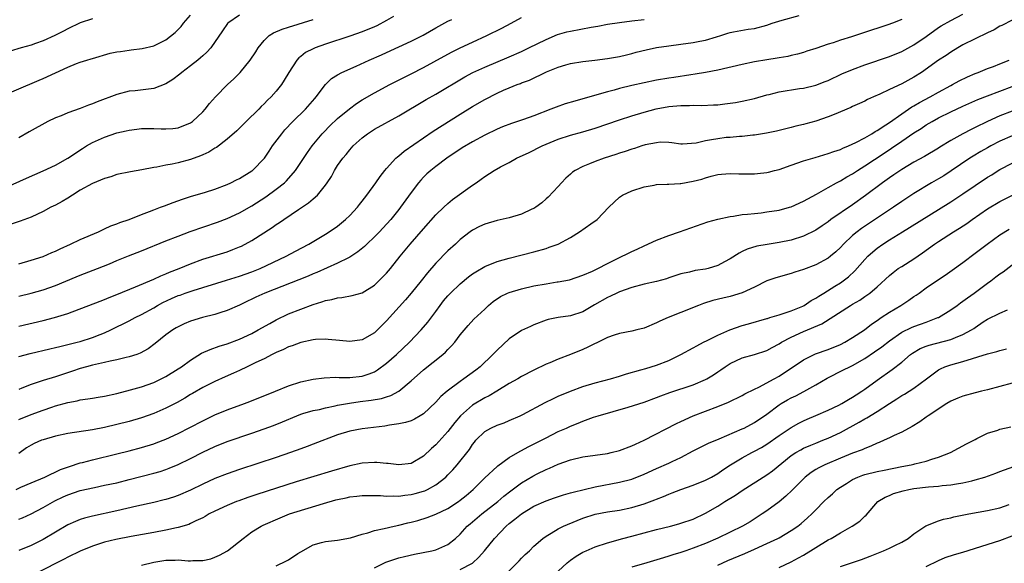
# Model space of a CAD drawing. Units: inches. Extents: x 2661000 to 2664000, y 1551019 to 1554000.
# Drawn here: x 2661363 to 2661524, y 1552285 to 1552374 of the extents above; entities that cross this region are included whole.
import ezdxf

# ---------------------------------------------------------------- set-up
doc = ezdxf.new("R2010")
doc.units = ezdxf.units.IN
doc.header["$MEASUREMENT"] = 0
doc.layers.add('LD26611551_2ft', color=124, linetype='Continuous')

msp = doc.modelspace()

# ---------------------------------------------------------------- linework, layer by layer
at = {"layer": 'LD26611551_2ft'}
for points, elevation in [([(2661359.25, 1552360.75), (2661366.3, 1552363.7), (2661367, 1552364), (2661371, 1552365.84), (2661372.44, 1552366.44), (2661373, 1552366.65), (2661374.08, 1552367), (2661374.8, 1552367.2), (2661375, 1552367.28), (2661377.9, 1552368.1), (2661379, 1552368.33), (2661379.58, 1552368.42), (2661381, 1552368.64), (2661381.33, 1552368.67), (2661383.1, 1552368.9), (2661385, 1552369.33), (2661385.66, 1552369.66), (2661387, 1552370.3), (2661388.51, 1552371.49), (2661389.5, 1552372.5), (2661389.86, 1552373), (2661391, 1552374.34)], 9050), ([(2661424.09, 1552374.09), (2661423, 1552373.45), (2661421.39, 1552372.61), (2661421, 1552372.44), (2661419, 1552371.6), (2661417, 1552370.9), (2661413, 1552369.6), (2661411.34, 1552369), (2661411, 1552368.86), (2661409.79, 1552368.21), (2661409, 1552367.59), (2661408.66, 1552367.34), (2661408.37, 1552367), (2661407.06, 1552365), (2661406.3, 1552363.7), (2661405.83, 1552363), (2661405, 1552361.94), (2661404.16, 1552361), (2661403.56, 1552360.44), (2661403, 1552359.85), (2661402.56, 1552359.44), (2661402.13, 1552359), (2661400.07, 1552357), (2661398.54, 1552355.46), (2661397, 1552354.09), (2661395.23, 1552352.77), (2661395, 1552352.66), (2661394.02, 1552351.98), (2661393, 1552351.56), (2661392.63, 1552351.37), (2661391, 1552350.79), (2661389, 1552350.26), (2661388.04, 1552350.04), (2661387, 1552349.84), (2661385.53, 1552349.53), (2661385, 1552349.46), (2661383.09, 1552349.09), (2661381.22, 1552348.78), (2661379, 1552348.32), (2661378.02, 1552347.98), (2661377, 1552347.71), (2661375, 1552346.87), (2661373, 1552345.77), (2661371.74, 1552345), (2661371, 1552344.5), (2661370.08, 1552343.92), (2661369, 1552343.35), (2661368.25, 1552343), (2661367, 1552342.31), (2661365, 1552341.37), (2661363.24, 1552340.76), (2661361.74, 1552340.26)], 9056), ([(2661363, 1552308.39), (2661365, 1552309.19), (2661367, 1552309.92), (2661368.41, 1552310.41), (2661369, 1552310.6), (2661371, 1552311.18), (2661372.54, 1552311.46), (2661373, 1552311.59), (2661374.26, 1552311.74), (2661375, 1552311.88), (2661375.97, 1552312.03), (2661377, 1552312.22), (2661379, 1552312.66), (2661381.21, 1552313.21), (2661383, 1552313.7), (2661385, 1552314.41), (2661386.25, 1552315), (2661387, 1552315.38), (2661389, 1552316.63), (2661389.55, 1552317), (2661391, 1552318.05), (2661392.81, 1552319.19), (2661394.19, 1552319.81), (2661395.67, 1552320.33), (2661397, 1552320.72), (2661399, 1552321.48), (2661401, 1552322.44), (2661402.06, 1552323), (2661403.93, 1552324.07), (2661405, 1552324.65), (2661407, 1552325.6), (2661409, 1552326.41), (2661411, 1552327.16), (2661412.43, 1552327.57), (2661413, 1552327.79), (2661414.05, 1552327.95), (2661415, 1552328.25), (2661415.71, 1552328.29), (2661417.4, 1552328.6), (2661419, 1552329.04), (2661421, 1552330.29), (2661422.37, 1552331.63), (2661423, 1552332.28), (2661423.61, 1552333), (2661425.19, 1552335), (2661426.81, 1552337), (2661429, 1552339.5), (2661431, 1552341.74), (2661432.3, 1552343), (2661433, 1552343.64), (2661433.75, 1552344.25), (2661437, 1552346.63), (2661437.58, 1552347), (2661438.43, 1552347.57), (2661439, 1552348.04), (2661440.51, 1552349), (2661441.59, 1552349.59), (2661443, 1552350.3), (2661444.17, 1552351), (2661444.75, 1552351.26), (2661446.11, 1552351.89), (2661448.36, 1552353), (2661451, 1552354.08), (2661453, 1552354.74), (2661455, 1552355.31), (2661457, 1552355.92), (2661461, 1552357.27), (2661463, 1552357.92), (2661465, 1552358.52), (2661466.97, 1552359.03), (2661469, 1552359.41), (2661471, 1552359.61), (2661472.39, 1552359.61), (2661473, 1552359.65), (2661474.38, 1552359.62), (2661476.32, 1552359.68), (2661477, 1552359.72), (2661478.15, 1552359.85), (2661479, 1552359.95), (2661479.91, 1552360.09), (2661481, 1552360.28), (2661483, 1552360.73), (2661485, 1552361.32), (2661485.4, 1552361.4), (2661487, 1552361.81), (2661490.34, 1552362.34), (2661491, 1552362.43), (2661493, 1552362.91), (2661494.52, 1552363.48), (2661495, 1552363.68), (2661497.26, 1552364.74), (2661499, 1552365.47), (2661501, 1552366.2), (2661505, 1552367.56), (2661507, 1552368.39), (2661509, 1552369.49), (2661511, 1552370.86), (2661513, 1552372.31), (2661513.43, 1552372.57), (2661515, 1552373.48), (2661517, 1552374.51)], 9068), ([(2661399, 1552374.31), (2661397.11, 1552373), (2661397.05, 1552372.95), (2661396.21, 1552371.79), (2661394.33, 1552369), (2661393.69, 1552368.31), (2661393, 1552367.7), (2661392.65, 1552367.35), (2661392.22, 1552367), (2661391, 1552366.08), (2661389.61, 1552365), (2661389.29, 1552364.71), (2661388.15, 1552363.85), (2661387, 1552363.1), (2661385, 1552362.37), (2661381.99, 1552361.99), (2661381, 1552361.91), (2661379, 1552361.4), (2661375.81, 1552360.19), (2661375, 1552359.85), (2661374.36, 1552359.64), (2661373, 1552359.12), (2661371, 1552358.4), (2661369.93, 1552357.93), (2661369, 1552357.57), (2661367.73, 1552357), (2661364.72, 1552355.28), (2661363, 1552354.34)], 9052), ([(2661363, 1552318.68), (2661364.85, 1552319.15), (2661368.07, 1552319.93), (2661369, 1552320.13), (2661369.68, 1552320.32), (2661371, 1552320.62), (2661372.52, 1552321), (2661373, 1552321.13), (2661375, 1552321.74), (2661376.25, 1552322.25), (2661377, 1552322.53), (2661377.99, 1552323), (2661381, 1552324.49), (2661381.96, 1552325), (2661383, 1552325.49), (2661385, 1552326.61), (2661385.64, 1552327), (2661386.51, 1552327.49), (2661387.89, 1552328.11), (2661389, 1552328.59), (2661389.31, 1552328.69), (2661390.16, 1552329), (2661391.45, 1552329.45), (2661396.88, 1552331.12), (2661399, 1552331.76), (2661401, 1552332.46), (2661402.36, 1552333), (2661406.61, 1552335), (2661408.15, 1552335.85), (2661410.29, 1552337), (2661413, 1552338.59), (2661413.64, 1552339), (2661415, 1552339.93), (2661416.31, 1552341), (2661417, 1552341.66), (2661418.23, 1552343), (2661418.55, 1552343.44), (2661419, 1552344), (2661419.77, 1552345), (2661421.23, 1552347), (2661421.96, 1552348.04), (2661422.72, 1552349), (2661423, 1552349.33), (2661424.52, 1552351), (2661424.76, 1552351.24), (2661425, 1552351.4), (2661425.85, 1552352.15), (2661429, 1552354.34), (2661430.59, 1552355.41), (2661435, 1552358.2), (2661437, 1552359.42), (2661439, 1552360.56), (2661441, 1552361.58), (2661442.07, 1552362.07), (2661443, 1552362.47), (2661444.31, 1552363), (2661444.81, 1552363.19), (2661445, 1552363.27), (2661446.28, 1552363.72), (2661449.08, 1552365.08), (2661451, 1552365.86), (2661452.23, 1552366.23), (2661453, 1552366.44), (2661455, 1552366.77), (2661456.98, 1552366.98), (2661459, 1552367.23), (2661461, 1552367.6), (2661462.12, 1552367.88), (2661463, 1552368.07), (2661463.72, 1552368.28), (2661465.33, 1552368.67), (2661467, 1552369.03), (2661469, 1552369.33), (2661471, 1552369.57), (2661473, 1552369.84), (2661474.09, 1552370.09), (2661475, 1552370.25), (2661476.81, 1552370.81), (2661477.52, 1552371), (2661478.63, 1552371.37), (2661479, 1552371.52), (2661479.59, 1552371.59), (2661481.96, 1552372.04), (2661483, 1552372.15), (2661485, 1552372.7), (2661485.87, 1552373), (2661487.5, 1552373.5), (2661490.27, 1552374.27)], 9064), ([(2661361, 1552346.26), (2661364.26, 1552347.74), (2661367, 1552348.94), (2661369, 1552349.89), (2661370.98, 1552351), (2661373.4, 1552352.6), (2661374.05, 1552353), (2661375, 1552353.56), (2661375.99, 1552353.99), (2661377, 1552354.45), (2661379, 1552355.11), (2661380.54, 1552355.46), (2661381, 1552355.57), (2661382.28, 1552355.72), (2661383, 1552355.83), (2661383.87, 1552355.87), (2661385, 1552355.86), (2661386.22, 1552355.78), (2661387, 1552355.79), (2661388.15, 1552355.85), (2661389, 1552355.95), (2661391, 1552356.75), (2661391.33, 1552357), (2661393, 1552358.57), (2661393.39, 1552359), (2661394.09, 1552359.91), (2661395.1, 1552361), (2661397.02, 1552363), (2661398.06, 1552363.94), (2661399.12, 1552365), (2661400.73, 1552367), (2661401.64, 1552368.36), (2661402.05, 1552369), (2661403, 1552370.2), (2661403.84, 1552371), (2661404.56, 1552371.44), (2661405.94, 1552372.06), (2661407, 1552372.38), (2661411, 1552373.64)], 9054), ([(2661375, 1552373.74), (2661373, 1552373.08), (2661371, 1552372.09), (2661370.3, 1552371.7), (2661368.89, 1552371), (2661367, 1552370.15), (2661365.73, 1552369.73), (2661365, 1552369.45), (2661363.37, 1552369), (2661361.57, 1552368.43)], 9048), ([(2661363, 1552328.49), (2661365, 1552329), (2661367, 1552329.55), (2661369, 1552330.24), (2661372.36, 1552331.64), (2661373, 1552331.92), (2661375.84, 1552333), (2661377.8, 1552333.8), (2661379, 1552334.31), (2661380.92, 1552335.08), (2661383, 1552335.88), (2661387, 1552337.51), (2661389, 1552338.3), (2661390.96, 1552339.04), (2661395.42, 1552340.58), (2661397, 1552341.19), (2661399, 1552342.1), (2661401, 1552343.23), (2661403.29, 1552344.71), (2661405, 1552345.93), (2661406.34, 1552347), (2661406.69, 1552347.31), (2661408.15, 1552349), (2661410.07, 1552351.93), (2661410.85, 1552353), (2661412.5, 1552355), (2661412.74, 1552355.26), (2661413.73, 1552356.27), (2661415, 1552357.45), (2661416.95, 1552359.05), (2661418.09, 1552359.91), (2661419, 1552360.5), (2661421, 1552361.67), (2661423.54, 1552363), (2661427, 1552364.74), (2661429, 1552365.78), (2661432.37, 1552367.63), (2661433.67, 1552368.33), (2661435, 1552369), (2661437, 1552369.94), (2661439.35, 1552371), (2661441.8, 1552372.2), (2661443.33, 1552373), (2661445, 1552373.93)], 9060), ([(2661363, 1552333.78), (2661365, 1552334.36), (2661367, 1552334.98), (2661368.39, 1552335.61), (2661369, 1552335.86), (2661369.76, 1552336.24), (2661371.44, 1552337), (2661373, 1552337.73), (2661376.01, 1552339), (2661377, 1552339.49), (2661378.03, 1552339.97), (2661379, 1552340.31), (2661379.49, 1552340.51), (2661381.01, 1552341.01), (2661383, 1552341.81), (2661384.31, 1552342.31), (2661385, 1552342.6), (2661386.1, 1552343), (2661386.74, 1552343.26), (2661388.2, 1552343.8), (2661389.69, 1552344.31), (2661391, 1552344.73), (2661393.46, 1552345.46), (2661395, 1552345.96), (2661397, 1552346.72), (2661397.59, 1552347), (2661398.51, 1552347.49), (2661399, 1552347.7), (2661401, 1552348.93), (2661401.1, 1552349), (2661403.07, 1552351), (2661403.83, 1552352.17), (2661404.4, 1552353), (2661405.88, 1552355), (2661406.4, 1552355.6), (2661407.72, 1552357), (2661409.74, 1552359), (2661411.26, 1552360.74), (2661411.5, 1552361), (2661413, 1552363.01), (2661414.01, 1552363.99), (2661415, 1552364.61), (2661415.67, 1552365), (2661418.03, 1552366.03), (2661420.17, 1552367), (2661422.15, 1552367.85), (2661423, 1552368.26), (2661427, 1552370.08), (2661428.93, 1552371.07), (2661431, 1552372.26), (2661433, 1552373.36), (2661433.64, 1552373.64)], 9058), ([(2661363, 1552323.59), (2661367, 1552324.53), (2661368.84, 1552325), (2661371, 1552325.69), (2661376.3, 1552327.7), (2661377, 1552327.94), (2661377.74, 1552328.26), (2661379, 1552328.75), (2661382.02, 1552330.02), (2661385, 1552331.3), (2661386.17, 1552331.83), (2661387, 1552332.14), (2661387.6, 1552332.4), (2661389.17, 1552333), (2661391, 1552333.77), (2661393, 1552334.53), (2661397, 1552335.75), (2661397.91, 1552336.09), (2661399, 1552336.53), (2661399.32, 1552336.68), (2661401, 1552337.58), (2661404.31, 1552339.69), (2661405, 1552340.18), (2661405.51, 1552340.49), (2661406.23, 1552341), (2661408.63, 1552342.63), (2661410.28, 1552343.72), (2661411, 1552344.38), (2661411.7, 1552345), (2661413, 1552346.6), (2661413.29, 1552347), (2661413.98, 1552348.02), (2661414.5, 1552349), (2661415, 1552349.79), (2661415.86, 1552351), (2661416.4, 1552351.6), (2661417, 1552352.39), (2661417.55, 1552353), (2661419, 1552354.32), (2661419.86, 1552355), (2661421, 1552355.74), (2661425, 1552357.89), (2661429.44, 1552360.56), (2661431, 1552361.45), (2661435.75, 1552364.25), (2661437.04, 1552364.96), (2661439, 1552365.87), (2661443, 1552367.54), (2661445, 1552368.42), (2661446.21, 1552369), (2661449, 1552370.38), (2661450.85, 1552371.15), (2661452.4, 1552371.6), (2661453, 1552371.74), (2661456.36, 1552372.36), (2661457.46, 1552372.54), (2661459, 1552372.83), (2661461, 1552373.15), (2661463, 1552373.4), (2661465, 1552373.63)], 9062), ([(2661507, 1552373.61), (2661505.48, 1552373), (2661504.72, 1552372.72), (2661500.61, 1552371.39), (2661498.79, 1552370.79), (2661497, 1552370.23), (2661495.83, 1552369.83), (2661495, 1552369.58), (2661493, 1552368.9), (2661491.55, 1552368.45), (2661491, 1552368.26), (2661490.01, 1552367.99), (2661489, 1552367.74), (2661488.41, 1552367.59), (2661487, 1552367.36), (2661486.71, 1552367.29), (2661485, 1552367.05), (2661483, 1552366.69), (2661481, 1552366.28), (2661477, 1552365.37), (2661475.02, 1552364.98), (2661473.31, 1552364.69), (2661472.61, 1552364.61), (2661469.82, 1552364.18), (2661469, 1552364.07), (2661467, 1552363.71), (2661463, 1552362.84), (2661461, 1552362.36), (2661460.11, 1552362.11), (2661459, 1552361.83), (2661455, 1552360.68), (2661453.68, 1552360.32), (2661452.14, 1552359.86), (2661450.66, 1552359.34), (2661449.8, 1552359), (2661447, 1552357.92), (2661445.3, 1552357.3), (2661443.35, 1552356.65), (2661441.91, 1552356.09), (2661441, 1552355.71), (2661439, 1552354.75), (2661437, 1552353.68), (2661435.33, 1552352.67), (2661432.81, 1552351), (2661431, 1552349.63), (2661430.2, 1552349), (2661429.56, 1552348.44), (2661429, 1552347.9), (2661428.57, 1552347.43), (2661428.21, 1552347), (2661427, 1552345.4), (2661425.28, 1552343), (2661425, 1552342.64), (2661423.66, 1552341), (2661422.39, 1552339.61), (2661421.82, 1552339), (2661421, 1552338.17), (2661419.76, 1552337), (2661419.38, 1552336.62), (2661418.29, 1552335.71), (2661417, 1552334.88), (2661416.78, 1552334.78), (2661415, 1552333.88), (2661411.62, 1552332.38), (2661411, 1552332.14), (2661410.21, 1552331.79), (2661403.11, 1552329), (2661401.66, 1552328.34), (2661401, 1552328), (2661400.31, 1552327.69), (2661399, 1552327.06), (2661397, 1552326.19), (2661395.81, 1552325.81), (2661395, 1552325.53), (2661392.98, 1552325), (2661391, 1552324.41), (2661390, 1552324), (2661389, 1552323.53), (2661388.68, 1552323.32), (2661388.13, 1552323), (2661387, 1552322.2), (2661385.23, 1552320.77), (2661384.08, 1552319.92), (2661382.8, 1552319.2), (2661382.26, 1552319), (2661381, 1552318.59), (2661380.49, 1552318.49), (2661379, 1552318.1), (2661377.89, 1552317.89), (2661377, 1552317.67), (2661375, 1552317.25), (2661374.03, 1552317), (2661373, 1552316.7), (2661371.74, 1552316.26), (2661369, 1552315.37), (2661367, 1552314.77), (2661366.64, 1552314.64), (2661365, 1552314.12), (2661363.49, 1552313.49), (2661363, 1552313.31)], 9066), ([(2661525, 1552373.51), (2661523.34, 1552372.66), (2661523, 1552372.51), (2661522.07, 1552371.93), (2661521, 1552371.44), (2661517, 1552369.46), (2661516.16, 1552369), (2661515, 1552368.29), (2661514.23, 1552367.77), (2661513, 1552366.99), (2661510.21, 1552365), (2661509, 1552364.2), (2661507, 1552363.13), (2661505, 1552362.21), (2661503.46, 1552361.46), (2661502.39, 1552361), (2661501.44, 1552360.56), (2661501, 1552360.32), (2661500.1, 1552359.9), (2661499, 1552359.42), (2661498.73, 1552359.27), (2661497, 1552358.54), (2661496.25, 1552358.25), (2661495, 1552357.72), (2661493, 1552357.04), (2661491.38, 1552356.62), (2661491, 1552356.5), (2661489.75, 1552356.25), (2661489, 1552356.03), (2661487.68, 1552355.68), (2661487, 1552355.53), (2661486.59, 1552355.41), (2661484.94, 1552355.06), (2661483, 1552354.76), (2661482.75, 1552354.75), (2661481, 1552354.56), (2661480.56, 1552354.56), (2661479, 1552354.4), (2661478.35, 1552354.35), (2661477, 1552354.16), (2661475.97, 1552353.97), (2661475, 1552353.83), (2661473.46, 1552353.46), (2661471.27, 1552353.27), (2661471, 1552353.29), (2661469.52, 1552353.52), (2661469, 1552353.55), (2661467.61, 1552353.61), (2661467, 1552353.53), (2661465.17, 1552353.17), (2661464.61, 1552353), (2661463.41, 1552352.59), (2661463, 1552352.49), (2661461.9, 1552352.1), (2661461, 1552351.83), (2661460.39, 1552351.61), (2661458.47, 1552351), (2661457, 1552350.47), (2661456.09, 1552350.09), (2661455, 1552349.67), (2661453.73, 1552349), (2661453.3, 1552348.7), (2661453, 1552348.41), (2661452.24, 1552347.76), (2661451.51, 1552347), (2661451, 1552346.41), (2661449.36, 1552344.64), (2661449, 1552344.35), (2661448.3, 1552343.7), (2661447.32, 1552343), (2661447, 1552342.8), (2661446.67, 1552342.67), (2661445, 1552341.9), (2661443, 1552341.29), (2661441, 1552340.82), (2661439, 1552340.26), (2661438.13, 1552339.87), (2661437, 1552339.28), (2661436.62, 1552339), (2661435, 1552337.72), (2661434.24, 1552337), (2661433, 1552335.88), (2661431, 1552333.89), (2661429.67, 1552332.33), (2661428.63, 1552331), (2661427, 1552329.01), (2661426.07, 1552327.93), (2661423, 1552324.5), (2661421.48, 1552323), (2661421, 1552322.55), (2661419, 1552321.38), (2661417, 1552321.12), (2661415.3, 1552321.3), (2661413.46, 1552321.46), (2661413, 1552321.47), (2661411.42, 1552321.42), (2661411, 1552321.38), (2661409, 1552320.97), (2661407.59, 1552320.41), (2661407, 1552320.23), (2661406.18, 1552319.82), (2661405, 1552319.32), (2661404.34, 1552319), (2661403, 1552318.31), (2661401.68, 1552317.68), (2661401, 1552317.34), (2661400.24, 1552317), (2661399, 1552316.4), (2661398.04, 1552315.96), (2661396.64, 1552315.36), (2661395, 1552314.6), (2661393, 1552313.6), (2661391.36, 1552312.64), (2661391, 1552312.45), (2661390.1, 1552311.9), (2661388.82, 1552311.18), (2661387, 1552310.24), (2661385, 1552309.35), (2661383, 1552308.64), (2661381, 1552308.07), (2661379, 1552307.56), (2661377, 1552307.11), (2661375, 1552306.73), (2661371, 1552306.1), (2661369, 1552305.66), (2661367, 1552305.1), (2661366.73, 1552305), (2661365.52, 1552304.48), (2661365, 1552304.22), (2661364.25, 1552303.75), (2661363, 1552302.87)], 9070), ([(2661362.58, 1552297), (2661363.35, 1552297.35), (2661365, 1552298.06), (2661367.26, 1552299), (2661369.78, 1552300.22), (2661371.25, 1552300.75), (2661373, 1552301.32), (2661373.41, 1552301.41), (2661375, 1552301.84), (2661379, 1552302.77), (2661381, 1552303.27), (2661383, 1552303.82), (2661385, 1552304.43), (2661385.42, 1552304.58), (2661387, 1552305.19), (2661389, 1552306.12), (2661390.91, 1552307.09), (2661393, 1552308.2), (2661395, 1552309.14), (2661397, 1552309.96), (2661399.81, 1552311), (2661400.67, 1552311.33), (2661404.88, 1552313), (2661407, 1552313.88), (2661409, 1552314.55), (2661411, 1552314.99), (2661412.8, 1552315.2), (2661414.73, 1552315.27), (2661415.24, 1552315.24), (2661417, 1552315.25), (2661419, 1552315.45), (2661420.17, 1552315.83), (2661421, 1552316.17), (2661421.52, 1552316.48), (2661423, 1552317.57), (2661424.61, 1552319), (2661426.73, 1552321), (2661428.64, 1552323), (2661429.73, 1552324.27), (2661431, 1552326), (2661431.72, 1552327), (2661432.28, 1552327.72), (2661433, 1552328.55), (2661433.43, 1552329), (2661435, 1552330.52), (2661436.35, 1552331.65), (2661437, 1552332.14), (2661437.52, 1552332.48), (2661439, 1552333.36), (2661441, 1552334.17), (2661443, 1552334.72), (2661447, 1552335.75), (2661449, 1552336.3), (2661449.53, 1552336.47), (2661451, 1552337.01), (2661453, 1552338.08), (2661454.47, 1552339), (2661456.32, 1552340.32), (2661457, 1552340.78), (2661457.14, 1552340.86), (2661457.33, 1552341), (2661459.24, 1552343), (2661461, 1552344.66), (2661461.48, 1552345), (2661463, 1552345.66), (2661465, 1552346.34), (2661466.61, 1552346.61), (2661467, 1552346.71), (2661468.74, 1552346.74), (2661469, 1552346.78), (2661470.87, 1552346.87), (2661471, 1552346.89), (2661473, 1552347.24), (2661474.4, 1552347.6), (2661475, 1552347.82), (2661475.95, 1552348.05), (2661477, 1552348.34), (2661477.59, 1552348.41), (2661479, 1552348.49), (2661480.44, 1552348.44), (2661483, 1552348.46), (2661483.51, 1552348.49), (2661485, 1552348.68), (2661485.27, 1552348.73), (2661486.25, 1552349), (2661487, 1552349.17), (2661489, 1552349.84), (2661491, 1552350.55), (2661492.87, 1552351.13), (2661495, 1552351.74), (2661495.93, 1552352.07), (2661497, 1552352.42), (2661497.38, 1552352.62), (2661498.35, 1552353), (2661499.55, 1552353.55), (2661501, 1552354.33), (2661502.14, 1552355), (2661502.66, 1552355.34), (2661503, 1552355.51), (2661504.42, 1552356.42), (2661505, 1552356.81), (2661507, 1552358.22), (2661508.65, 1552359.35), (2661509, 1552359.52), (2661509.91, 1552360.09), (2661511.64, 1552361), (2661513, 1552361.78), (2661515, 1552362.85), (2661515.3, 1552363), (2661516.39, 1552363.61), (2661517.72, 1552364.28), (2661519, 1552364.83), (2661519.47, 1552365), (2661521, 1552365.62), (2661521.97, 1552365.97), (2661523, 1552366.37), (2661524.52, 1552367)], 9072), ([(2661363, 1552292.13), (2661363.62, 1552292.38), (2661365, 1552293.02), (2661367, 1552294.04), (2661368.87, 1552295.13), (2661370.22, 1552295.78), (2661371, 1552296.13), (2661373, 1552296.8), (2661375.33, 1552297.33), (2661377, 1552297.66), (2661379, 1552298.09), (2661381, 1552298.59), (2661385, 1552299.63), (2661386.06, 1552299.94), (2661387, 1552300.25), (2661387.54, 1552300.46), (2661389, 1552301.07), (2661391, 1552302.06), (2661393, 1552303.09), (2661395, 1552304.01), (2661397, 1552304.78), (2661401, 1552306.15), (2661403, 1552306.85), (2661404.57, 1552307.43), (2661406, 1552308), (2661408.33, 1552309), (2661409, 1552309.26), (2661409.35, 1552309.35), (2661411, 1552309.85), (2661412.05, 1552310.05), (2661413, 1552310.29), (2661414.62, 1552310.62), (2661415, 1552310.72), (2661416.92, 1552311.08), (2661418.69, 1552311.31), (2661420.48, 1552311.52), (2661422.18, 1552311.82), (2661423, 1552312.1), (2661423.7, 1552312.3), (2661425, 1552313.01), (2661427, 1552314.68), (2661429, 1552316.5), (2661432.16, 1552319), (2661432.62, 1552319.38), (2661433, 1552319.8), (2661433.6, 1552320.4), (2661434.11, 1552321), (2661435, 1552322.22), (2661436.27, 1552323.73), (2661437.22, 1552324.78), (2661439, 1552326.41), (2661439.6, 1552327), (2661440.38, 1552327.62), (2661441.56, 1552328.44), (2661442.71, 1552329), (2661443, 1552329.12), (2661445, 1552329.71), (2661447, 1552330.17), (2661449, 1552330.54), (2661450.82, 1552330.82), (2661451, 1552330.83), (2661452.82, 1552331.18), (2661455, 1552331.91), (2661456.59, 1552332.59), (2661457, 1552332.78), (2661457.46, 1552333), (2661459, 1552333.81), (2661461, 1552334.83), (2661462.46, 1552335.54), (2661463, 1552335.8), (2661463.84, 1552336.16), (2661465, 1552336.71), (2661467, 1552337.63), (2661469, 1552338.42), (2661470.79, 1552339), (2661475.39, 1552340.61), (2661477, 1552341.07), (2661479, 1552341.51), (2661479.56, 1552341.56), (2661481, 1552341.8), (2661481.85, 1552341.85), (2661483, 1552342.01), (2661484.11, 1552342.11), (2661485, 1552342.23), (2661487, 1552342.55), (2661488.71, 1552343), (2661489, 1552343.09), (2661491, 1552343.98), (2661493.13, 1552345.13), (2661495, 1552346.23), (2661496.38, 1552347), (2661497, 1552347.3), (2661498.05, 1552347.95), (2661499, 1552348.46), (2661499.81, 1552349), (2661501, 1552349.74), (2661504.17, 1552351.83), (2661505.36, 1552352.64), (2661507, 1552353.77), (2661509, 1552355.12), (2661510.16, 1552355.84), (2661511, 1552356.42), (2661511.95, 1552357), (2661513, 1552357.58), (2661515, 1552358.56), (2661517, 1552359.5), (2661519.44, 1552360.56), (2661521, 1552361.17), (2661525, 1552362.67)], 9074), ([(2661525, 1552358.68), (2661523, 1552357.9), (2661521, 1552357), (2661519, 1552356), (2661518.32, 1552355.68), (2661517, 1552354.98), (2661515, 1552353.87), (2661513.22, 1552352.78), (2661513, 1552352.63), (2661510.73, 1552351.27), (2661509, 1552350.33), (2661507, 1552349.15), (2661505.72, 1552348.28), (2661505, 1552347.8), (2661503.88, 1552347), (2661501.09, 1552344.91), (2661499, 1552343.4), (2661495.47, 1552341), (2661495, 1552340.65), (2661494.02, 1552339.98), (2661493, 1552339.26), (2661491, 1552338.27), (2661489, 1552337.64), (2661487, 1552337.23), (2661485.06, 1552336.94), (2661483.36, 1552336.64), (2661481.82, 1552336.18), (2661481, 1552335.78), (2661480.47, 1552335.53), (2661479, 1552334.57), (2661478.11, 1552334.11), (2661477, 1552333.5), (2661475.43, 1552333), (2661475, 1552332.89), (2661473.33, 1552332.67), (2661472.42, 1552332.42), (2661471, 1552332.16), (2661469, 1552331.48), (2661468.66, 1552331.34), (2661467, 1552330.9), (2661465, 1552330.45), (2661463, 1552329.91), (2661461, 1552329.2), (2661460.54, 1552329), (2661459.51, 1552328.49), (2661459, 1552328.29), (2661456.91, 1552327.09), (2661455, 1552325.96), (2661453, 1552325.31), (2661451, 1552325.02), (2661449.32, 1552324.68), (2661449, 1552324.58), (2661447, 1552323.84), (2661446.44, 1552323.56), (2661445, 1552322.89), (2661443, 1552321.55), (2661441, 1552319.69), (2661440.31, 1552319), (2661438.25, 1552317), (2661437.55, 1552316.46), (2661435.6, 1552315), (2661435, 1552314.6), (2661432.87, 1552313), (2661431.86, 1552312.14), (2661431, 1552311.2), (2661429, 1552309.33), (2661428.47, 1552309), (2661427.55, 1552308.45), (2661427, 1552308.2), (2661426.1, 1552307.9), (2661425, 1552307.67), (2661423.46, 1552307.46), (2661422.68, 1552307.32), (2661419, 1552306.88), (2661417, 1552306.51), (2661415, 1552305.88), (2661411, 1552304.37), (2661410.02, 1552303.98), (2661409, 1552303.62), (2661407.31, 1552303), (2661405, 1552302.22), (2661399, 1552300.25), (2661397, 1552299.55), (2661395, 1552298.76), (2661393, 1552297.85), (2661391, 1552296.88), (2661389, 1552296.01), (2661388.25, 1552295.75), (2661387, 1552295.35), (2661386.72, 1552295.28), (2661385, 1552294.87), (2661382.25, 1552294.25), (2661379, 1552293.49), (2661375, 1552292.61), (2661373.71, 1552292.29), (2661373, 1552292.07), (2661372.24, 1552291.76), (2661371, 1552291.22), (2661367, 1552288.83), (2661365, 1552287.86), (2661363, 1552287.05)], 9076), ([(2661525, 1552354.66), (2661523, 1552353.76), (2661521.53, 1552353), (2661521, 1552352.71), (2661519.91, 1552352.09), (2661518.66, 1552351.34), (2661518.13, 1552351), (2661515.08, 1552348.92), (2661513.85, 1552348.15), (2661513, 1552347.63), (2661511.89, 1552347), (2661509, 1552345.26), (2661507, 1552343.94), (2661505.68, 1552343), (2661500.46, 1552339.54), (2661499.74, 1552339), (2661499, 1552338.39), (2661497.5, 1552337), (2661497, 1552336.46), (2661496.25, 1552335.75), (2661495.38, 1552335), (2661495, 1552334.69), (2661493, 1552333.61), (2661491, 1552332.86), (2661489.58, 1552332.42), (2661489, 1552332.21), (2661486.5, 1552331.5), (2661485, 1552330.99), (2661483, 1552329.99), (2661481, 1552329.07), (2661479, 1552328.47), (2661477.81, 1552328.19), (2661476.22, 1552327.78), (2661474.7, 1552327.3), (2661473.87, 1552327), (2661471, 1552325.82), (2661468.89, 1552325), (2661467.56, 1552324.44), (2661467, 1552324.13), (2661465, 1552323.31), (2661463.83, 1552323), (2661463, 1552322.81), (2661461, 1552322.4), (2661460.13, 1552322.13), (2661459, 1552321.75), (2661457.15, 1552320.85), (2661457, 1552320.79), (2661455.83, 1552320.17), (2661455, 1552319.8), (2661452.98, 1552318.98), (2661451, 1552318.23), (2661449.64, 1552317.64), (2661449, 1552317.39), (2661447, 1552316.43), (2661445, 1552315.39), (2661444.38, 1552315), (2661443, 1552314.24), (2661440.98, 1552313), (2661439.74, 1552312.26), (2661439, 1552311.92), (2661437, 1552310.74), (2661435.03, 1552308.97), (2661434.11, 1552307.89), (2661433, 1552306.43), (2661431, 1552304.26), (2661430.32, 1552303.68), (2661429, 1552302.43), (2661427, 1552301.24), (2661425, 1552300.98), (2661423.23, 1552301.23), (2661423, 1552301.24), (2661421.4, 1552301.4), (2661421, 1552301.41), (2661419, 1552301.25), (2661417, 1552300.82), (2661414.01, 1552299.99), (2661408.25, 1552298.25), (2661401.84, 1552296.16), (2661400.34, 1552295.66), (2661398.87, 1552295.13), (2661398.51, 1552295), (2661397, 1552294.37), (2661395, 1552293.45), (2661394.06, 1552293), (2661393.41, 1552292.59), (2661393, 1552292.38), (2661391.88, 1552291.88), (2661391, 1552291.43), (2661390.71, 1552291.29), (2661389, 1552290.79), (2661388.75, 1552290.75), (2661387, 1552290.33), (2661385, 1552289.95), (2661381.33, 1552289.33), (2661378.83, 1552288.83), (2661377, 1552288.38), (2661375, 1552287.76), (2661373, 1552286.94), (2661371, 1552285.95), (2661370.39, 1552285.61), (2661369.22, 1552285), (2661365.3, 1552283)], 9078), ([(2661383, 1552284.66), (2661385, 1552285.11), (2661387, 1552285.46), (2661388.52, 1552285.48), (2661389, 1552285.53), (2661390.64, 1552285.36), (2661391, 1552285.37), (2661391.4, 1552285.4), (2661393, 1552285.39), (2661394.3, 1552285.7), (2661395, 1552285.92), (2661395.74, 1552286.26), (2661397.03, 1552286.97), (2661399.61, 1552289), (2661401, 1552290.07), (2661402.52, 1552291), (2661402.84, 1552291.16), (2661405.62, 1552292.38), (2661407.13, 1552293), (2661412.72, 1552294.72), (2661414.73, 1552295.27), (2661415, 1552295.35), (2661416.39, 1552295.61), (2661417, 1552295.78), (2661418.11, 1552295.89), (2661419, 1552296.01), (2661419.98, 1552296.02), (2661422.02, 1552295.98), (2661423, 1552295.91), (2661424.04, 1552295.96), (2661425, 1552295.92), (2661425.94, 1552296.06), (2661427, 1552296.16), (2661427.66, 1552296.34), (2661429, 1552296.71), (2661429.21, 1552296.79), (2661429.64, 1552297), (2661431, 1552297.74), (2661432.63, 1552299), (2661433, 1552299.36), (2661433.8, 1552300.2), (2661434.52, 1552301), (2661436.5, 1552303.5), (2661437, 1552304.3), (2661437.31, 1552304.69), (2661437.57, 1552305), (2661439, 1552306.42), (2661440, 1552307), (2661441, 1552307.45), (2661442.14, 1552307.86), (2661443, 1552308.21), (2661444.77, 1552309), (2661445.22, 1552309.22), (2661448.84, 1552311.16), (2661450.19, 1552311.81), (2661451, 1552312.18), (2661453, 1552313.04), (2661455, 1552313.78), (2661457, 1552314.37), (2661459.5, 1552315), (2661461, 1552315.47), (2661462.14, 1552315.86), (2661464.47, 1552316.47), (2661465.27, 1552316.73), (2661467, 1552317.25), (2661469, 1552318.03), (2661471, 1552318.98), (2661473, 1552320.06), (2661473.58, 1552320.42), (2661474.7, 1552321), (2661475.28, 1552321.28), (2661477, 1552322.16), (2661478.97, 1552323.03), (2661481, 1552323.73), (2661482.01, 1552323.99), (2661485, 1552324.85), (2661485.11, 1552324.89), (2661485.49, 1552325), (2661487, 1552325.48), (2661487.66, 1552325.66), (2661489, 1552326.13), (2661490.9, 1552326.9), (2661491.1, 1552327), (2661492.22, 1552327.78), (2661493, 1552328.18), (2661493.48, 1552328.52), (2661494.29, 1552329), (2661496.12, 1552330.12), (2661497, 1552330.67), (2661497.48, 1552331), (2661498.33, 1552331.67), (2661499.37, 1552332.63), (2661501, 1552334.48), (2661501.5, 1552335), (2661502.27, 1552335.73), (2661503, 1552336.34), (2661503.93, 1552337), (2661505, 1552337.68), (2661507.13, 1552339), (2661508.3, 1552339.7), (2661515, 1552343.86), (2661517, 1552345.18), (2661519, 1552346.55), (2661521, 1552347.9), (2661521.69, 1552348.31), (2661522.76, 1552349), (2661523, 1552349.15), (2661525, 1552350.17)], 9080), ([(2661405, 1552284.53), (2661406.66, 1552285.34), (2661407, 1552285.53), (2661408.54, 1552286.54), (2661409, 1552286.83), (2661411, 1552287.98), (2661412.35, 1552288.35), (2661413, 1552288.51), (2661415, 1552288.71), (2661417.11, 1552289.11), (2661419, 1552289.7), (2661419.92, 1552289.91), (2661421, 1552290.27), (2661422.61, 1552290.61), (2661424.2, 1552291), (2661425, 1552291.17), (2661426.46, 1552291.54), (2661427, 1552291.66), (2661428.06, 1552291.94), (2661429.6, 1552292.4), (2661431, 1552292.95), (2661433, 1552293.9), (2661434.7, 1552295), (2661435, 1552295.22), (2661435.98, 1552296.02), (2661437.12, 1552297), (2661439, 1552298.89), (2661441, 1552300.71), (2661441.16, 1552300.84), (2661443, 1552302.18), (2661444.77, 1552303.23), (2661445, 1552303.33), (2661446.08, 1552303.92), (2661448.27, 1552305), (2661449, 1552305.4), (2661451, 1552306.42), (2661452.33, 1552307), (2661453, 1552307.32), (2661454.23, 1552307.77), (2661455, 1552308.11), (2661456.75, 1552308.75), (2661457.51, 1552309), (2661462.39, 1552310.39), (2661465, 1552311.22), (2661467, 1552311.96), (2661467.74, 1552312.26), (2661469.21, 1552312.79), (2661473, 1552314.06), (2661475, 1552314.89), (2661475.21, 1552315), (2661476.31, 1552315.69), (2661477, 1552316.19), (2661477.49, 1552316.51), (2661478.19, 1552317), (2661479, 1552317.55), (2661481, 1552318.47), (2661483, 1552319.02), (2661485, 1552319.65), (2661485.86, 1552320.14), (2661487, 1552320.74), (2661487.41, 1552321), (2661489, 1552321.84), (2661491, 1552322.73), (2661494, 1552324), (2661498.64, 1552327), (2661499, 1552327.22), (2661500.15, 1552327.85), (2661501, 1552328.45), (2661501.34, 1552328.66), (2661501.8, 1552329), (2661503, 1552330.03), (2661505, 1552331.88), (2661505.61, 1552332.39), (2661506.45, 1552333), (2661507, 1552333.36), (2661509, 1552334.61), (2661510.42, 1552335.58), (2661512.33, 1552337), (2661513, 1552337.44), (2661515.43, 1552339), (2661516.41, 1552339.59), (2661517.62, 1552340.38), (2661518.48, 1552341), (2661521, 1552342.75), (2661523, 1552343.93), (2661525.05, 1552344.95)], 9082), ([(2661421, 1552284.23), (2661422.87, 1552285.13), (2661425, 1552285.82), (2661425.93, 1552286.07), (2661427.55, 1552286.45), (2661430.39, 1552287), (2661431, 1552287.15), (2661433, 1552288.02), (2661434.21, 1552289), (2661435, 1552289.72), (2661436.14, 1552291), (2661436.61, 1552291.4), (2661438.52, 1552293), (2661441.12, 1552295), (2661442.13, 1552295.87), (2661443.24, 1552296.76), (2661445, 1552298.08), (2661446.82, 1552299.18), (2661447.54, 1552299.54), (2661449, 1552300.24), (2661449.55, 1552300.45), (2661451, 1552301.11), (2661453, 1552301.83), (2661455, 1552302.32), (2661459, 1552302.86), (2661459.64, 1552303), (2661461, 1552303.34), (2661463, 1552304.09), (2661463.61, 1552304.39), (2661465.01, 1552305), (2661470.28, 1552307.72), (2661471, 1552308.08), (2661472.97, 1552309), (2661477, 1552310.49), (2661478.78, 1552311.22), (2661481, 1552312.31), (2661481.43, 1552312.57), (2661483, 1552313.36), (2661483.68, 1552313.68), (2661486.18, 1552315), (2661487, 1552315.46), (2661491, 1552318.13), (2661492.92, 1552319.08), (2661495, 1552319.82), (2661497, 1552320.63), (2661497.74, 1552321), (2661499, 1552321.75), (2661500.91, 1552323), (2661502.08, 1552323.92), (2661503, 1552324.51), (2661503.68, 1552325), (2661505, 1552325.9), (2661506.86, 1552327), (2661508.16, 1552327.84), (2661509, 1552328.43), (2661509.35, 1552328.65), (2661509.84, 1552329), (2661511, 1552329.85), (2661512.69, 1552331), (2661514.08, 1552331.92), (2661515.26, 1552332.74), (2661517, 1552334.01), (2661519, 1552335.5), (2661520.92, 1552337), (2661523, 1552338.48), (2661524.55, 1552339.45)], 9084), ([(2661435, 1552283.91), (2661437, 1552284.99), (2661438.05, 1552285.95), (2661438.96, 1552287), (2661440.6, 1552289), (2661442.48, 1552291), (2661443, 1552291.44), (2661443.88, 1552292.12), (2661445, 1552293.03), (2661447, 1552294.25), (2661449, 1552295.15), (2661450.37, 1552295.63), (2661451.87, 1552296.13), (2661453, 1552296.43), (2661453.43, 1552296.57), (2661457, 1552297.41), (2661461, 1552298.17), (2661463, 1552298.69), (2661465, 1552299.49), (2661467, 1552300.41), (2661469, 1552301.29), (2661469.56, 1552301.56), (2661471, 1552302.22), (2661473, 1552303.28), (2661475.49, 1552304.51), (2661477.23, 1552305.23), (2661481, 1552306.86), (2661481.29, 1552307), (2661483, 1552307.92), (2661485, 1552309.28), (2661487, 1552310.78), (2661487.33, 1552311), (2661488.38, 1552311.62), (2661489, 1552311.95), (2661489.72, 1552312.28), (2661491.04, 1552312.96), (2661493, 1552314.06), (2661494.86, 1552315.14), (2661497.53, 1552316.47), (2661498.53, 1552317), (2661499, 1552317.22), (2661501, 1552318.35), (2661502.59, 1552319.41), (2661503.76, 1552320.24), (2661505, 1552321.2), (2661507, 1552322.63), (2661508.59, 1552323.41), (2661509, 1552323.58), (2661510.07, 1552323.93), (2661511, 1552324.26), (2661512.9, 1552325), (2661513, 1552325.05), (2661515, 1552326.29), (2661516.04, 1552327), (2661516.59, 1552327.41), (2661517, 1552327.68), (2661517.75, 1552328.25), (2661518.82, 1552329), (2661521, 1552330.63), (2661521.52, 1552331), (2661522.37, 1552331.63), (2661523, 1552332.12), (2661523.53, 1552332.47), (2661525, 1552333.6)], 9086), ([(2661441.62, 1552282.38), (2661444.63, 1552285.37), (2661445, 1552285.78), (2661445.61, 1552286.39), (2661446.28, 1552287), (2661447, 1552287.73), (2661448.46, 1552289), (2661449, 1552289.37), (2661449.85, 1552289.85), (2661451, 1552290.55), (2661451.86, 1552291), (2661454.07, 1552291.93), (2661455, 1552292.29), (2661457, 1552292.95), (2661459, 1552293.32), (2661461, 1552293.63), (2661463, 1552294.04), (2661465, 1552294.64), (2661466.72, 1552295.28), (2661467, 1552295.41), (2661468.15, 1552295.85), (2661469, 1552296.22), (2661469.58, 1552296.42), (2661471, 1552296.96), (2661473, 1552297.68), (2661475, 1552298.5), (2661475.96, 1552299), (2661477, 1552299.61), (2661477.82, 1552300.18), (2661479.06, 1552301), (2661481, 1552302.16), (2661482.55, 1552303), (2661483, 1552303.22), (2661484.15, 1552303.85), (2661485, 1552304.35), (2661487, 1552305.76), (2661489, 1552307.1), (2661490.22, 1552307.78), (2661491, 1552308.18), (2661491.56, 1552308.44), (2661493, 1552309.02), (2661495, 1552309.89), (2661496.73, 1552310.73), (2661497.26, 1552311), (2661498.34, 1552311.66), (2661499, 1552312.03), (2661499.58, 1552312.42), (2661500.5, 1552313), (2661501, 1552313.34), (2661503, 1552314.81), (2661505.46, 1552316.55), (2661507, 1552317.76), (2661508.46, 1552319), (2661508.77, 1552319.23), (2661510.02, 1552319.98), (2661511, 1552320.36), (2661511.47, 1552320.53), (2661515, 1552321.44), (2661515.78, 1552321.78), (2661517, 1552322.23), (2661518.41, 1552323), (2661518.77, 1552323.23), (2661519, 1552323.41), (2661520.3, 1552324.3), (2661521, 1552324.76), (2661523, 1552325.75), (2661524.28, 1552326.28)], 9088), ([(2661451, 1552283.68), (2661452.42, 1552285), (2661453, 1552285.46), (2661453.9, 1552286.11), (2661455, 1552286.75), (2661455.53, 1552287), (2661457, 1552287.65), (2661459, 1552288.3), (2661461.53, 1552289), (2661463, 1552289.37), (2661467, 1552290.44), (2661469.29, 1552291), (2661470.64, 1552291.36), (2661471, 1552291.47), (2661473, 1552292.17), (2661475, 1552293.1), (2661477, 1552294.25), (2661478.17, 1552295), (2661479.92, 1552296.08), (2661481, 1552296.82), (2661485, 1552299.38), (2661485.95, 1552300.05), (2661489, 1552302.5), (2661489.74, 1552303), (2661490.53, 1552303.47), (2661491, 1552303.71), (2661492.21, 1552304.21), (2661493, 1552304.55), (2661494.12, 1552305), (2661495, 1552305.37), (2661497, 1552306.3), (2661500.06, 1552307.94), (2661501, 1552308.5), (2661501.33, 1552308.66), (2661503, 1552309.71), (2661505, 1552311.02), (2661506.23, 1552311.77), (2661507, 1552312.29), (2661507.46, 1552312.54), (2661509, 1552313.52), (2661511.06, 1552315), (2661513, 1552316.49), (2661513.32, 1552316.68), (2661514.06, 1552317), (2661515, 1552317.3), (2661517, 1552317.84), (2661521, 1552319.1), (2661522.51, 1552319.49), (2661523, 1552319.65), (2661524.1, 1552319.9)], 9090), ([(2661525, 1552314.34), (2661521, 1552313.25), (2661520.04, 1552313), (2661519, 1552312.76), (2661517, 1552312.21), (2661516.14, 1552311.86), (2661515, 1552311.36), (2661514.39, 1552311), (2661511.31, 1552309), (2661511, 1552308.77), (2661509.96, 1552308.04), (2661508.73, 1552307.27), (2661507, 1552306.33), (2661505.77, 1552305.77), (2661505, 1552305.38), (2661504.16, 1552305), (2661503.35, 1552304.65), (2661503, 1552304.53), (2661501.96, 1552304.04), (2661501, 1552303.69), (2661500.54, 1552303.46), (2661499, 1552302.88), (2661497, 1552302.07), (2661494.46, 1552301), (2661493.48, 1552300.52), (2661493, 1552300.24), (2661492.24, 1552299.76), (2661491.28, 1552299), (2661491, 1552298.74), (2661489.15, 1552296.85), (2661488.12, 1552295.88), (2661487, 1552294.97), (2661485, 1552293.5), (2661484.26, 1552293), (2661482.27, 1552291.73), (2661481.05, 1552291), (2661477, 1552289.03), (2661475, 1552288.17), (2661473, 1552287.39), (2661471.8, 1552287), (2661471, 1552286.72), (2661469.68, 1552286.32), (2661469, 1552286.1), (2661468.15, 1552285.85), (2661465.44, 1552285), (2661463, 1552284.3)], 9092), ([(2661477, 1552284.63), (2661478.62, 1552285.38), (2661481.43, 1552286.57), (2661483, 1552287.26), (2661485, 1552288.16), (2661486.79, 1552289), (2661487, 1552289.11), (2661489, 1552290.28), (2661490.07, 1552291), (2661490.59, 1552291.41), (2661491.66, 1552292.34), (2661492.36, 1552293), (2661493, 1552293.69), (2661494.31, 1552295), (2661495, 1552295.66), (2661495.71, 1552296.29), (2661496.45, 1552297), (2661497, 1552297.38), (2661497.98, 1552297.98), (2661499, 1552298.63), (2661499.84, 1552299), (2661500.69, 1552299.31), (2661501, 1552299.4), (2661503, 1552299.9), (2661504.15, 1552300.15), (2661507, 1552300.72), (2661508.56, 1552301), (2661509, 1552301.1), (2661509.15, 1552301.15), (2661511, 1552301.59), (2661511.92, 1552301.92), (2661513, 1552302.23), (2661514.94, 1552303), (2661517.56, 1552304.44), (2661518.75, 1552305), (2661519, 1552305.15), (2661519.28, 1552305.28), (2661521, 1552306.18), (2661522.67, 1552306.67), (2661523, 1552306.81), (2661524.82, 1552307.18)], 9094), ([(2661487, 1552284.26), (2661489, 1552285.19), (2661490.18, 1552285.82), (2661491, 1552286.29), (2661493, 1552287.53), (2661495, 1552288.75), (2661495.48, 1552289), (2661497, 1552289.92), (2661498.94, 1552291), (2661500.16, 1552291.84), (2661501, 1552292.65), (2661501.2, 1552292.8), (2661503.1, 1552295), (2661504.29, 1552295.71), (2661505, 1552295.98), (2661505.69, 1552296.31), (2661507.22, 1552296.78), (2661508.16, 1552297), (2661509, 1552297.15), (2661511.4, 1552297.4), (2661513, 1552297.52), (2661513.61, 1552297.61), (2661515, 1552297.74), (2661515.93, 1552297.93), (2661517, 1552298.07), (2661518.42, 1552298.42), (2661519, 1552298.53), (2661520.56, 1552299), (2661522.34, 1552299.66), (2661523, 1552299.94), (2661525.28, 1552300.72)], 9096), ([(2661497, 1552284.4), (2661499, 1552285.1), (2661500.43, 1552285.57), (2661501.88, 1552286.12), (2661504.03, 1552287), (2661505, 1552287.43), (2661505.86, 1552287.86), (2661507, 1552288.39), (2661508.08, 1552289), (2661509, 1552289.75), (2661510.94, 1552291.06), (2661513, 1552291.88), (2661513.84, 1552292.16), (2661515, 1552292.38), (2661515.49, 1552292.51), (2661517.98, 1552293), (2661521, 1552293.53), (2661523, 1552293.97), (2661524.51, 1552294.51)], 9098), ([(2661511, 1552284.4), (2661513, 1552285.42), (2661514.12, 1552285.88), (2661515.62, 1552286.38), (2661517, 1552286.78), (2661523, 1552288.67), (2661525, 1552289.42)], 9100)]:
    msp.add_lwpolyline(points, dxfattribs=dict(at, elevation=elevation))

doc.saveas('drawing.dxf')
